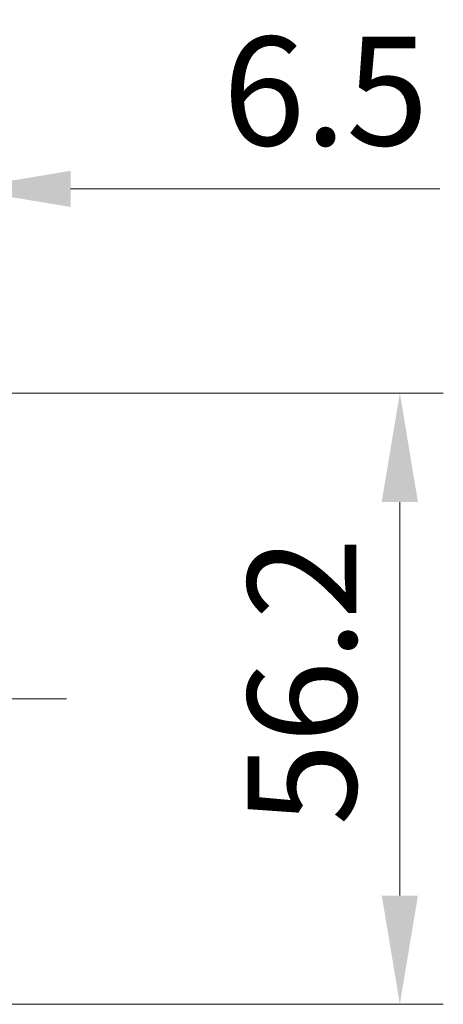
# Model space of a CAD drawing. Units: millimetres. Extents: x -50 to 7364, y -50 to 4857.
# Drawn here: x 1573 to 1612, y 1804 to 1895 of the extents above; entities that cross this region are included whole.
import ezdxf

# ---------------------------------------------------------------- set-up
doc = ezdxf.new("R2010")
doc.units = ezdxf.units.MM
doc.header["$LTSCALE"] = 2
doc.linetypes.add('CHAIN', pattern=[0.35429999999999995, 0.2362, -0.0295, 0.0591, -0.0295])
doc.layers.get('Defpoints').update_dxf_attribs({"lineweight": 25})
doc.layers.add('Centerline (ISO)', color=131, linetype='Continuous', lineweight=18)
doc.layers.add('Dimension (ISO)', color=7, linetype='Continuous', lineweight=18)
doc.styles.add('Note Text (TK)', font='txt')
doc.dimstyles.new('Default - Method 1b (TK)', dxfattribs={"dimscale": 2, "dimtxt": 2.5, "dimasz": 2.5, "dimexe": 1, "dimexo": 1.499999999999999, "dimgap": 1, "dimtad": 1, "dimtoh": 1, "dimrnd": 1e-08, "dimdsep": 46, "dimtxsty": 'Note Text (TK)', "dimcen": 0.09, "dimdle": 5, "dimclrd": 100, "dimclre": 100, "dimclrt": 7, "dimadec": 1, "dimazin": 1, "dimtfac": 1, "dimtmove": 0, "dimatfit": 3, "dimfxl": 1, "dimtolj": 1, "dimlwd": -1, "dimlwe": -1, "dimarcsym": 0})

# ---------------------------------------------------------------- blocks, each defined once
blk = doc.blocks.new('*D87')
at = {"layer": 'Defpoints', "color": 0}
for p in [(1559.511001481569, 1860.40522152775), (1559.511001481569, 1804.20522152775), (1607.511001481568, 1804.20522152775)]:
    blk.add_point(p, dxfattribs=at)
at = {"layer": 'Dimension (ISO)', "color": 100}
for p, q in [((1565.511001481568, 1860.40522152775), (1611.511001481568, 1860.40522152775)), ((1607.511001481568, 1850.40522152775), (1607.511001481568, 1814.20522152775)), ((1565.511001481568, 1804.20522152775), (1611.511001481568, 1804.20522152775))]:
    blk.add_line(p, q, dxfattribs=at)
for points in [[(1605.844334814901, 1850.40522152775), (1609.177668148234, 1850.40522152775), (1607.511001481568, 1860.40522152775)], [(1605.844334814901, 1814.20522152775), (1609.177668148234, 1814.20522152775), (1607.511001481568, 1804.20522152775)]]:
    blk.add_solid(points, dxfattribs=at)
at = {"layer": 'Dimension (ISO)', "color": 7, "insert": (1598.511001481568, 1820.657494255022), "char_height": 10, "attachment_point": 4, "rotation": 90, "style": 'Note Text (TK)'}
blk.add_mtext('\\A1;56.2', dxfattribs=at)
blk = doc.blocks.new('_DotSmall')
at = {"color": 0, "linetype": 'ByBlock', "const_width": 0.5}
blk.add_lwpolyline([(-0.0625, 0, 1), (0.0625, 0, 1)], format="xyb", close=True, dxfattribs=at)
blk = doc.blocks.new('*D99')
at = {"layer": 'Defpoints', "color": 0}
for p in [(1567.212001481568, 1879.204221527749), (1567.212001481568, 1859.80522152775), (1560.712001481568, 1859.204221527749)]:
    blk.add_point(p, dxfattribs=at)
at = {"layer": 'Dimension (ISO)', "color": 100}
for p, q in [((1560.712001481568, 1865.20422152775), (1560.712001481568, 1883.20422152775)), ((1567.212001481568, 1865.80522152775), (1567.212001481568, 1883.20422152775)), ((1560.712001481568, 1879.204221527749), (1550.712001481568, 1879.204221527749)), ((1560.712001481568, 1879.204221527749), (1567.212001481568, 1879.204221527749)), ((1577.212001481568, 1879.204221527749), (1611.177910810387, 1879.204221527749))]:
    blk.add_line(p, q, dxfattribs=at)
blk.add_solid([(1577.212001481568, 1880.870888194416), (1577.212001481568, 1877.537554861083), (1567.212001481568, 1879.204221527749)], dxfattribs=at)
at = {"layer": 'Dimension (ISO)', "color": 100, "xscale": 10, "yscale": 10, "zscale": 10}
blk.add_blockref('_DotSmall', (1560.712001481568, 1879.204221527749), dxfattribs=at)
at = {"layer": 'Dimension (ISO)', "color": 7, "insert": (1591.212001719478, 1888.204221527749), "char_height": 10, "attachment_point": 4, "style": 'Note Text (TK)'}
blk.add_mtext('\\A1;6.5', dxfattribs=at)

msp = doc.modelspace()

# ---------------------------------------------------------------- linework, layer by layer
at = {"layer": 'Centerline (ISO)', "linetype": 'CHAIN', "ltscale": 23.99096870422363}
msp.add_line((1497.512001481561, 1832.305221527765), (1577.512001481562, 1832.305221527746), dxfattribs=at)

# ---------------------------------------------------------------- dimensions: what is measured, and where the dimension line sits
at = {"layer": 'Dimension (ISO)', "color": 100}
for base, p1, p2, angle, override, picture, middle in [((1567.212001481568, 1879.204221527749), (1560.712001481568, 1859.204221527749), (1567.212001481568, 1859.80522152775), 180, {"dimscale": 0, "dimtxt": 10, "dimasz": 10, "dimexe": 4, "dimexo": 5.999999999999999, "dimgap": 4, "dimtoh": 0, "dimdec": 2, "dimblk1": 'DotSmall', "dimsah": 1, "dimcen": 0.36, "dimdle": 0, "dimtol": 0, "dimlim": 0, "dimtp": 0, "dimtm": 0, "dimtdec": 2, "dimtofl": 1, "dimatfit": 1}, '*D99', (1599.194956264933, 1879.204221527749)), ((1607.511001481568, 1804.20522152775), (1559.511001481568, 1860.405221527749), (1559.511001481568, 1804.205221527749), 90, {"dimscale": 0, "dimtxt": 10, "dimasz": 10, "dimexe": 4, "dimexo": 5.999999999999999, "dimgap": 4, "dimtoh": 0, "dimdec": 2, "dimcen": 0.36, "dimtol": 0, "dimlim": 0, "dimtp": 0, "dimtm": 0, "dimtdec": 2, "dimtofl": 0, "dimatfit": 1}, '*D87', (1607.511001481568, 1832.305221527749))]:
    dim = msp.add_linear_dim(base=base, p1=p1, p2=p2, angle=angle, dimstyle='Default - Method 1b (TK)', override=override, dxfattribs=at)
    dim.commit()
    dim.dimension.update_dxf_attribs({"geometry": picture, "text_midpoint": middle, "dimtype": 160})

doc.saveas('drawing.dxf')
